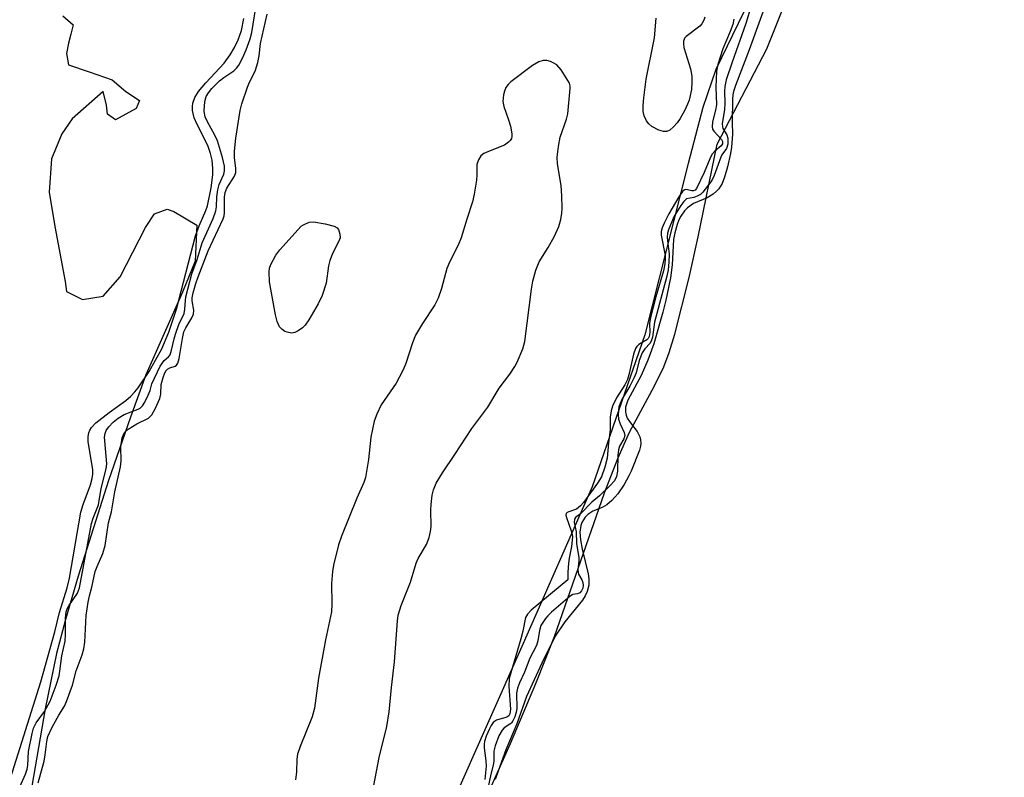
# Model space of a CAD drawing. Units: inches. Extents: x 1238649 to 1243763, y 485457 to 489457.
# Drawn here: x 1241671 to 1241887, y 488310 to 488477 of the extents above; entities that cross this region are included whole.
import ezdxf

# ---------------------------------------------------------------- set-up
doc = ezdxf.new("R2010")
doc.units = ezdxf.units.IN
doc.header["$MEASUREMENT"] = 0
for name, color, linetype in [('HYDRO-Stream Poly Centerlines', 142, 'Continuous'), ('HYDRO-Water Body', 4, 'Continuous'), ('NTRL-Trees', 3, 'Continuous'), ('Undefined', 1, 'Continuous')]:
    doc.layers.add(name, color=color, linetype=linetype)

msp = doc.modelspace()

# ---------------------------------------------------------------- linework, layer by layer
at = {"layer": 'HYDRO-Stream Poly Centerlines'}
for points in [[(1241771.38, 488300.55), (1241778.95, 488317.4), (1241784.54, 488330.57), (1241788.64, 488340.94), (1241799.62, 488372.54), (1241802.54, 488380.08), (1241805.14, 488385.86), (1241810.62, 488396.07), (1241812.63, 488400.19), (1241813.82, 488403.35), (1241815.06, 488407.38), (1241818.23, 488419.87), (1241820.23, 488428.82), (1241824.38, 488449.14), (1241835.29, 488470.09), (1241839.54, 488480.74)], [(1241680.57, 488477.38), (1241682.84, 488475.37), (1241682.33, 488473.36), (1241681.83, 488471.34), (1241681.33, 488469.08), (1241681.83, 488466.56), (1241686.36, 488465.05), (1241691.39, 488463.29), (1241694.41, 488460.77), (1241697.43, 488458.76), (1241696.68, 488457), (1241692.15, 488454.48), (1241690.38, 488455.74), (1241690.13, 488457.75), (1241689.38, 488460.77), (1241682.59, 488454.74), (1241680.32, 488451.46), (1241678.05, 488445.93), (1241677.55, 488438.63), (1241678.81, 488431.08), (1241681.08, 488419), (1241681.33, 488416.74), (1241684.85, 488414.98), (1241689.38, 488415.73), (1241693.15, 488420.01), (1241698.69, 488430.83), (1241700.7, 488433.85), (1241703.47, 488434.86), (1241704.98, 488434.35), (1241710.01, 488431.33), (1241709.61, 488423.45), (1241706.83, 488416.6), (1241698.8, 488398.44), (1241695.4, 488389.14), (1241690.58, 488375.25), (1241683.89, 488354.23), (1241681.11, 488344.64), (1241679.16, 488337.2), (1241676.66, 488325.01), (1241671.89, 488297.44)]]:
    msp.add_lwpolyline(points, dxfattribs=at)
at = {"layer": 'HYDRO-Water Body'}
for points in [[(1241771.38, 488300.55, 0), (1241778.95, 488317.4, 0), (1241784.54, 488330.57, 0), (1241788.64, 488340.94, 0), (1241799.62, 488372.54, 0), (1241802.54, 488380.08, 0), (1241805.14, 488385.86, 0), (1241810.62, 488396.07, 0), (1241812.63, 488400.19, 0), (1241813.82, 488403.35, 0), (1241815.06, 488407.38, 0), (1241818.23, 488419.87, 0), (1241820.23, 488428.82, 0), (1241824.38, 488449.14, 0), (1241835.29, 488470.09, 0), (1241839.54, 488480.74, 0)], [(1241680.57, 488477.38, 0), (1241682.84, 488475.37, 0), (1241682.33, 488473.36, 0), (1241681.83, 488471.34, 0), (1241681.33, 488469.08, 0), (1241681.83, 488466.56, 0), (1241686.36, 488465.05, 0), (1241691.39, 488463.29, 0), (1241694.41, 488460.77, 0), (1241697.43, 488458.76, 0), (1241696.68, 488457, 0), (1241692.15, 488454.48, 0), (1241690.38, 488455.74, 0), (1241690.13, 488457.75, 0), (1241689.38, 488460.77, 0), (1241682.59, 488454.74, 0), (1241680.32, 488451.46, 0), (1241678.05, 488445.93, 0), (1241677.55, 488438.63, 0), (1241678.81, 488431.08, 0), (1241681.08, 488419, 0), (1241681.33, 488416.74, 0), (1241684.85, 488414.98, 0), (1241689.38, 488415.73, 0), (1241693.15, 488420.01, 0), (1241698.69, 488430.83, 0), (1241700.7, 488433.85, 0), (1241703.47, 488434.86, 0), (1241704.98, 488434.35, 0), (1241710.01, 488431.33, 0), (1241709.61, 488423.45, 0), (1241706.83, 488416.6, 0), (1241698.8, 488398.44, 0), (1241695.4, 488389.14, 0), (1241690.58, 488375.25, 0), (1241683.89, 488354.23, 0), (1241681.11, 488344.64, 0), (1241679.16, 488337.2, 0), (1241676.66, 488325.01, 0), (1241671.89, 488297.44, 0)]]:
    msp.add_polyline3d(points, dxfattribs=at)
at = {"layer": 'NTRL-Trees'}
msp.add_lwpolyline([(1241887.5, 488681.69), (1241873.37, 488633.09), (1241870.89, 488624.84), (1241854.62, 488550.44), (1241850.63, 488535.94), (1241836.5, 488492.06), (1241830.25, 488478.28), (1241824.12, 488465.59), (1241821.25, 488457.25), (1241818, 488444.91), (1241808.5, 488407.22), (1241796.87, 488373.84), (1241781.75, 488339.41), (1241758.5, 488287.06), (1241709.13, 488173.94), (1241677.62, 488113.75), (1241638.5, 488032.34), (1241631.25, 488020.03), (1241541.91, 487946.52)], dxfattribs=at)
at = {"layer": 'Undefined'}
for points, elevation in [([(1241838.4, 488489.16), (1241831.44, 488469.88), (1241828.42, 488462.07), (1241827.98, 488460.76), (1241827.84, 488460.01), (1241827.77, 488459.08), (1241827.66, 488453.82), (1241827.72, 488451.34), (1241827.52, 488448.51), (1241827.28, 488447.1), (1241826.62, 488444.16), (1241825.97, 488441.88), (1241825.48, 488440.54), (1241824.76, 488439.32), (1241824.27, 488438.79), (1241823.53, 488438.19), (1241822.17, 488437.39), (1241819.16, 488436.1), (1241817.85, 488435.19), (1241817.23, 488434.5), (1241816.43, 488433.34), (1241815.99, 488432.51), (1241815.57, 488431.48), (1241815.05, 488429.7), (1241814.81, 488428.23), (1241814.49, 488422.64), (1241814.15, 488419.74), (1241813.11, 488414.9), (1241812.44, 488412.21), (1241810.46, 488405.3), (1241809.14, 488401.65), (1241807.66, 488398.27), (1241804.78, 488392.91), (1241804.42, 488392.04), (1241804.26, 488391.36), (1241804.23, 488390.22), (1241804.36, 488389.62), (1241804.62, 488388.95), (1241805.12, 488388.18), (1241806.8, 488386.03), (1241807.4, 488384.85), (1241807.56, 488384.16), (1241807.61, 488383.41), (1241807.55, 488382.75), (1241807.33, 488381.92), (1241805.48, 488377.29), (1241805, 488376.26), (1241803.95, 488374.35), (1241802.51, 488372.31), (1241801.22, 488370.81), (1241800.14, 488369.89), (1241799.12, 488369.31), (1241797.02, 488368.49), (1241795.94, 488367.77), (1241795.38, 488367.18), (1241794.98, 488366.6), (1241794.64, 488365.97), (1241794.44, 488365.37), (1241794.22, 488363.84), (1241794.32, 488362.21), (1241794.74, 488360.12), (1241796.03, 488354.73), (1241796.2, 488353.6), (1241796.17, 488352.19), (1241795.83, 488350.81), (1241795.4, 488349.91), (1241794.78, 488348.93), (1241790.89, 488344.17), (1241788.79, 488340.99), (1241785.81, 488335.1), (1241782.45, 488327.71), (1241780.38, 488321.74), (1241777.91, 488315.99), (1241775.55, 488309.49)], 152), ([(1241833.44, 488485), (1241830.7, 488475.66), (1241827.68, 488467.17), (1241826.39, 488463.29), (1241826.1, 488461.86), (1241825.98, 488460.81), (1241826.04, 488458.11), (1241825.99, 488456.8), (1241825.47, 488453.59), (1241825.52, 488453.01), (1241825.66, 488452.59), (1241826.47, 488451.22), (1241826.71, 488450.46), (1241826.69, 488449.18), (1241826.41, 488448.2), (1241825.44, 488446.83), (1241825.16, 488446.31), (1241823.71, 488442.24), (1241823.38, 488441.5), (1241823, 488440.89), (1241821.26, 488438.58), (1241820.71, 488438.09), (1241820, 488437.72), (1241819.26, 488437.45), (1241817.62, 488437.11), (1241817.02, 488436.58), (1241816.39, 488435.68), (1241814.96, 488433.3), (1241813.74, 488430.54), (1241813.5, 488429.62), (1241813.4, 488428.72), (1241813.43, 488427.94), (1241813.81, 488424.96), (1241813.76, 488423.25), (1241813.58, 488421.55), (1241813.3, 488420.12), (1241810.64, 488410.03), (1241810.18, 488406.75), (1241809.95, 488406.05), (1241809.62, 488405.42), (1241808.48, 488404.2), (1241807.93, 488403.28), (1241807.26, 488401.63), (1241806.54, 488398.92), (1241806.16, 488397.84), (1241805.2, 488395.97), (1241803.51, 488393.16), (1241803.04, 488392.18), (1241802.8, 488391.42), (1241802.64, 488389.77), (1241802.72, 488388.68), (1241803.07, 488387.67), (1241803.94, 488385.81), (1241804.08, 488385.09), (1241803.87, 488384.38), (1241802.94, 488382.75), (1241802.69, 488381.96), (1241802.57, 488380.81), (1241802.46, 488377.29), (1241802.27, 488376.09), (1241801.78, 488375.15), (1241800.89, 488374.13), (1241798.51, 488371.85), (1241796.84, 488370.44), (1241794.33, 488367.92), (1241793.23, 488367.06), (1241793, 488366.69), (1241792.98, 488366), (1241793.39, 488363.94), (1241793.49, 488361.37), (1241794, 488358.2), (1241794.01, 488357.57), (1241793.78, 488355.64), (1241793.8, 488355.11), (1241793.93, 488354.63), (1241794.64, 488353.42), (1241794.88, 488352.83), (1241794.95, 488352.12), (1241794.83, 488351.53), (1241794.56, 488350.98), (1241794.18, 488350.57), (1241793.69, 488350.34), (1241792.67, 488350.14), (1241792.09, 488349.83), (1241787.99, 488346.31), (1241787.14, 488345.51), (1241786.61, 488344.89), (1241785.64, 488343.34), (1241785.3, 488342.28), (1241784.93, 488339.96), (1241784.67, 488338.94), (1241783.23, 488336.18), (1241782.04, 488333.06), (1241780.92, 488330.75), (1241780.5, 488329.61), (1241780.3, 488328.46), (1241780.36, 488325.09), (1241780.22, 488324.28), (1241779.91, 488323.29), (1241779.49, 488322.38), (1241779.15, 488321.91), (1241778.84, 488321.64), (1241777.59, 488320.88), (1241777.1, 488320.36), (1241776.42, 488319.1), (1241775.55, 488316.92), (1241775.27, 488315.7), (1241775.31, 488313.73), (1241775.25, 488312.93), (1241774.64, 488310.71), (1241773.95, 488307.51)], 154), ([(1241671.12, 488307.9), (1241672.31, 488310.65), (1241672.7, 488311.8), (1241672.83, 488312.6), (1241673.03, 488315.68), (1241673.81, 488319.64), (1241674.11, 488320.75), (1241674.71, 488321.95), (1241676.49, 488324.48), (1241677.76, 488326.74), (1241679.1, 488330.24), (1241679.72, 488332.28), (1241679.92, 488333.34), (1241680.32, 488336.68), (1241681.05, 488339.91), (1241681.13, 488341.39), (1241681.13, 488344.96), (1241681.28, 488346.37), (1241681.5, 488347.03), (1241681.84, 488347.67), (1241683.78, 488350.49), (1241684.23, 488351.65), (1241686.88, 488365.77), (1241687.22, 488366.92), (1241688.36, 488369.85), (1241688.95, 488373.46), (1241690.11, 488377.78), (1241690.2, 488378.9), (1241689.76, 488383.97), (1241689.74, 488384.78), (1241689.83, 488385.58), (1241690.08, 488386.23), (1241690.64, 488387.03), (1241691.62, 488388.03), (1241692.72, 488388.95), (1241694, 488389.71), (1241697.13, 488390.89), (1241697.55, 488391.13), (1241698.04, 488391.61), (1241698.58, 488392.45), (1241699.31, 488393.95), (1241699.71, 488394.99), (1241700.13, 488396.47), (1241701.94, 488400.36), (1241702.79, 488401.63), (1241703.81, 488402.43), (1241704.12, 488402.83), (1241704.47, 488403.84), (1241704.99, 488406.39), (1241705.29, 488407.4), (1241706.06, 488409.51), (1241707.23, 488411.97), (1241707.39, 488412.92), (1241707.49, 488414.78), (1241707.62, 488415.62), (1241708.94, 488420.65), (1241710.09, 488423.8), (1241711.18, 488427.5), (1241713.57, 488432.79), (1241714.18, 488434.47), (1241714.3, 488435.37), (1241714.38, 488437.59), (1241714.6, 488439.09), (1241714.9, 488440.26), (1241715.97, 488442.55), (1241716.1, 488443.29), (1241716.06, 488444.32), (1241715.63, 488446.25), (1241714.51, 488449.88), (1241713.94, 488451.14), (1241712.32, 488454.03), (1241711.83, 488455.15), (1241711.61, 488456.34), (1241711.66, 488457.74), (1241711.82, 488458.84), (1241712.08, 488459.65), (1241712.59, 488460.47), (1241713.33, 488461.36), (1241714.96, 488463.09), (1241715.91, 488463.82), (1241718.16, 488465.31), (1241718.71, 488465.83), (1241719.2, 488466.5), (1241720.03, 488468.05), (1241720.87, 488469.86), (1241721.72, 488472.31), (1241722.06, 488473.68), (1241723.2, 488480.59)], 154), ([(1241669.02, 488309.81), (1241675.74, 488330.99), (1241678.79, 488341.97), (1241679.81, 488346.19), (1241681.52, 488351.64), (1241681.98, 488353.77), (1241684.54, 488368.27), (1241685.03, 488369.98), (1241686.62, 488374.31), (1241686.99, 488375.67), (1241687.12, 488376.61), (1241687.14, 488377.64), (1241686.13, 488383.7), (1241686.1, 488384.87), (1241686.25, 488385.71), (1241686.48, 488386.29), (1241686.84, 488386.87), (1241687.83, 488387.89), (1241690.74, 488390.18), (1241694.37, 488392.82), (1241695.5, 488393.8), (1241696.41, 488394.75), (1241697.1, 488395.61), (1241699.56, 488399.16), (1241702.34, 488404.19), (1241703.84, 488407.86), (1241705.5, 488412.86), (1241709.73, 488428.98), (1241710.55, 488431.22), (1241712.01, 488434.59), (1241712.38, 488435.61), (1241713.13, 488439.59), (1241713.5, 488442.42), (1241713.52, 488443.78), (1241713.34, 488445.67), (1241713.04, 488447.1), (1241712.4, 488448.89), (1241710.06, 488453.46), (1241709.42, 488454.96), (1241709.17, 488455.88), (1241709.08, 488456.56), (1241709.07, 488457.43), (1241709.16, 488458.17), (1241709.57, 488459.4), (1241710.38, 488460.72), (1241711.99, 488462.61), (1241715.98, 488466.94), (1241717.36, 488468.82), (1241718.31, 488470.4), (1241719.08, 488472.07), (1241719.79, 488474.15), (1241720.34, 488476.75)], 152), ([(1241675.13, 488308.74), (1241676.43, 488313.52), (1241676.68, 488314.93), (1241677, 488317.82), (1241677.27, 488318.93), (1241678.24, 488321.03), (1241679.67, 488323.66), (1241680.89, 488325.65), (1241681.35, 488326.66), (1241682.69, 488330.21), (1241683.5, 488333.41), (1241684.8, 488336.94), (1241685.19, 488338.26), (1241685.38, 488339.68), (1241685.69, 488345.56), (1241686.1, 488348.47), (1241686.39, 488349.89), (1241686.94, 488351.78), (1241687.68, 488355.2), (1241688.08, 488356.3), (1241689.37, 488359.17), (1241689.88, 488360.95), (1241690.59, 488365.95), (1241691.28, 488368.37), (1241692.01, 488372.77), (1241693.23, 488378.23), (1241693.35, 488379.58), (1241693.33, 488382.59), (1241693.61, 488384.64), (1241693.78, 488385.14), (1241694.14, 488385.76), (1241694.9, 488386.5), (1241696.81, 488387.71), (1241699.35, 488388.95), (1241700.11, 488389.64), (1241700.95, 488391.14), (1241701.86, 488393.27), (1241702.06, 488394.22), (1241702.17, 488396.35), (1241702.58, 488397.85), (1241702.98, 488398.92), (1241703.25, 488399.39), (1241703.57, 488399.72), (1241704.06, 488399.96), (1241705.25, 488400.33), (1241705.57, 488400.57), (1241705.82, 488400.99), (1241706.11, 488402.05), (1241706.83, 488406.45), (1241707.16, 488407.88), (1241707.56, 488408.81), (1241708.91, 488410.97), (1241709.25, 488411.8), (1241709.31, 488412.65), (1241709, 488414.74), (1241708.99, 488415.35), (1241709.19, 488416.5), (1241709.76, 488418.52), (1241710.27, 488419.99), (1241712.52, 488425.68), (1241715.82, 488432.71), (1241716.03, 488433.43), (1241716.12, 488434.09), (1241716.07, 488437.5), (1241716.2, 488438.55), (1241716.59, 488439.47), (1241718.27, 488442.14), (1241718.58, 488442.9), (1241718.6, 488443.89), (1241718.25, 488446.17), (1241718.28, 488447.61), (1241718.57, 488450.49), (1241719.52, 488456.59), (1241719.91, 488458.02), (1241721.16, 488461.68), (1241721.61, 488462.78), (1241722.79, 488465.22), (1241723.38, 488467.12), (1241723.67, 488468.54), (1241724.01, 488471.3), (1241725.47, 488477.71)], 156), ([(1241828.07, 488476.65), (1241827.8, 488475.48), (1241827.24, 488473.91), (1241825.65, 488470.1), (1241824.53, 488466.67), (1241824.26, 488465.23), (1241824.11, 488461.68), (1241824.25, 488457.79), (1241824.03, 488456.6), (1241823.36, 488454.05), (1241823.25, 488452.96), (1241823.36, 488452.49), (1241823.63, 488452.03), (1241825.35, 488450.17), (1241825.57, 488449.71), (1241825.54, 488449.26), (1241825.26, 488448.81), (1241823.84, 488447.63), (1241823.22, 488446.86), (1241822.77, 488445.95), (1241821.54, 488442.94), (1241819.87, 488439.42), (1241819.56, 488439.06), (1241819.15, 488438.87), (1241818.79, 488438.87), (1241817.84, 488439.12), (1241817.4, 488439.16), (1241817.1, 488439.04), (1241816.75, 488438.72), (1241815.95, 488437.56), (1241813.78, 488433.84), (1241812.73, 488431.82), (1241812.26, 488430.73), (1241812.07, 488429.99), (1241812.04, 488429.17), (1241812.93, 488424.67), (1241812.98, 488423.87), (1241812.91, 488422.84), (1241812.58, 488421.28), (1241810.93, 488415.62), (1241809.7, 488411.03), (1241809.51, 488409.79), (1241809.55, 488407.74), (1241809.41, 488406.87), (1241809.22, 488406.47), (1241808.93, 488406.15), (1241807.17, 488405.09), (1241806.75, 488404.69), (1241806.46, 488404.23), (1241806, 488402.98), (1241805.06, 488398.74), (1241804.66, 488397.41), (1241804.08, 488396.28), (1241802.23, 488393.4), (1241801.36, 488391.58), (1241801.09, 488390.51), (1241800.87, 488389.12), (1241800.86, 488386.33), (1241800.51, 488383.52), (1241800.2, 488380.14), (1241799.72, 488378.18), (1241798.96, 488376.01), (1241798.1, 488374.61), (1241795, 488370.42), (1241794.34, 488369.64), (1241793.44, 488368.92), (1241791.75, 488368.37), (1241791.38, 488368.19), (1241791.2, 488367.98), (1241791.15, 488367.59), (1241791.23, 488367.12), (1241792.29, 488364.18), (1241792.5, 488363.36), (1241792.56, 488362.83), (1241792.35, 488360.69), (1241791.86, 488358.19), (1241791.72, 488357.04), (1241791.57, 488355.05), (1241791.56, 488353.41), (1241783.48, 488346.73), (1241782.67, 488345.88), (1241782.27, 488345.11), (1241781.66, 488342.11), (1241781.24, 488340.44), (1241778.66, 488331.68), (1241778.6, 488329.94), (1241778.96, 488324.97), (1241778.84, 488323.91), (1241778.58, 488323.47), (1241778.16, 488323.18), (1241775.87, 488322.52), (1241775.42, 488322.28), (1241775.15, 488322.04), (1241774.7, 488321.39), (1241774.32, 488320.63), (1241773.64, 488319.06), (1241773.23, 488317.85), (1241773.14, 488317.28), (1241773.15, 488316.43), (1241773.55, 488313.58), (1241773.61, 488312.45), (1241773.28, 488309.53)], 156), ([(1241821.68, 488477.11), (1241821.45, 488476.39), (1241821.03, 488475.62), (1241820.55, 488475.09), (1241817.57, 488472.86), (1241817.23, 488472.45), (1241816.98, 488471.78), (1241816.95, 488471.26), (1241817.09, 488470.44), (1241818.49, 488465.72), (1241818.81, 488464.11), (1241818.83, 488462.84), (1241818.71, 488461.15), (1241818.19, 488458.82), (1241817.89, 488457.98), (1241817.24, 488456.64), (1241816.23, 488454.81), (1241815.57, 488453.83), (1241814.8, 488452.99), (1241813.96, 488452.26), (1241813.29, 488451.94), (1241812.58, 488451.91), (1241811.53, 488452.26), (1241810, 488453.07), (1241809.35, 488453.59), (1241808.85, 488454.28), (1241808.37, 488455.35), (1241808.15, 488456.33), (1241808.12, 488457.65), (1241808.24, 488459.33), (1241808.81, 488463.43), (1241810.62, 488472.56), (1241810.99, 488476.88)], 158), ([(1241748.92, 488308.18), (1241750.11, 488314.37), (1241751.76, 488321.18), (1241752.3, 488324.35), (1241752.8, 488329.73), (1241753.48, 488335.38), (1241754.11, 488344.39), (1241754.28, 488345.61), (1241754.95, 488347.78), (1241756.94, 488352.89), (1241758.19, 488357.09), (1241758.64, 488358.07), (1241760.47, 488361.15), (1241761.09, 488362.66), (1241761.37, 488363.99), (1241761.48, 488365.08), (1241761.46, 488368.79), (1241761.51, 488369.95), (1241761.77, 488372.01), (1241762.01, 488373.16), (1241762.6, 488374.63), (1241763.99, 488376.93), (1241766.74, 488380.93), (1241770.47, 488386.67), (1241773.98, 488391.31), (1241776.47, 488395.49), (1241778.8, 488398.6), (1241779.88, 488400.25), (1241780.42, 488401.25), (1241781.63, 488404.14), (1241782.11, 488405.81), (1241783.54, 488417.32), (1241783.87, 488419.03), (1241784.55, 488421.48), (1241785.24, 488423.3), (1241787.26, 488426.45), (1241788.6, 488428.97), (1241789.57, 488431.09), (1241790.03, 488432.62), (1241790.25, 488433.98), (1241790.33, 488435.03), (1241790.26, 488437.8), (1241790.07, 488440.08), (1241789.28, 488444.82), (1241789.23, 488446.3), (1241789.52, 488448.66), (1241789.89, 488450.71), (1241791.24, 488454.66), (1241791.53, 488455.81), (1241792.07, 488461.42), (1241792.05, 488461.98), (1241791.89, 488462.54), (1241790.06, 488465.48), (1241789.16, 488466.57), (1241788.47, 488466.99), (1241787.71, 488467.3), (1241786.92, 488467.53), (1241786.15, 488467.58), (1241785.21, 488467.28), (1241783.81, 488466.42), (1241779.06, 488462.84), (1241778.42, 488462.27), (1241777.93, 488461.61), (1241777.63, 488460.82), (1241777.42, 488459.98), (1241777.29, 488458.57), (1241777.51, 488457.47), (1241778.54, 488454.48), (1241778.93, 488453.09), (1241779.23, 488451.41), (1241779.25, 488450.87), (1241779.16, 488450.38), (1241778.91, 488449.96), (1241778.54, 488449.58), (1241777.64, 488448.95), (1241774.12, 488447.56), (1241773.08, 488447.07), (1241772.46, 488446.57), (1241771.9, 488445.7), (1241771.56, 488444.72), (1241771.55, 488442.39), (1241771.46, 488441.25), (1241770.99, 488438.14), (1241770.61, 488436.47), (1241769.35, 488432.65), (1241768.12, 488428.57), (1241767.42, 488426.95), (1241765.56, 488423.2), (1241764.98, 488421.84), (1241763.81, 488417.46), (1241763.08, 488415.33), (1241762.29, 488413.83), (1241759.61, 488409.72), (1241758.1, 488407.2), (1241757.41, 488405.48), (1241755.96, 488400.93), (1241755.28, 488399.37), (1241753.83, 488396.62), (1241750.53, 488391.85), (1241749.57, 488389.82), (1241748.97, 488388.24), (1241748.28, 488384.75), (1241747.74, 488379.85), (1241747.07, 488375.88), (1241746.68, 488374.79), (1241745.14, 488371.33), (1241741.8, 488363), (1241741.18, 488361.07), (1241740.01, 488356.64), (1241739.8, 488355.21), (1241739.59, 488352.61), (1241739.7, 488348.03), (1241739.59, 488346.33), (1241738.32, 488340.18), (1241736.76, 488331.8), (1241735.88, 488325.2), (1241735.37, 488323.28), (1241732.7, 488316.73), (1241732.16, 488315.1), (1241732, 488313.96), (1241731.88, 488311.17), (1241731.7, 488309.4)], 156)]:
    msp.add_lwpolyline(points, dxfattribs=dict(at, elevation=elevation))
at = {"layer": 'Undefined', "elevation": 158}
msp.add_lwpolyline([(1241730.83, 488407.64), (1241729.85, 488407.8), (1241729.36, 488408.01), (1241728.69, 488408.46), (1241728.17, 488409.04), (1241727.65, 488410.19), (1241727.31, 488411.63), (1241725.95, 488418.88), (1241725.91, 488421.08), (1241726.01, 488421.88), (1241726.26, 488422.69), (1241727.38, 488424.77), (1241728.23, 488425.93), (1241732.95, 488431.1), (1241733.48, 488431.46), (1241734.66, 488431.98), (1241735.63, 488432.06), (1241738.21, 488431.61), (1241740.16, 488431.14), (1241740.83, 488430.76), (1241741.12, 488430.37), (1241741.46, 488429.37), (1241741.49, 488428.58), (1241741.25, 488427.8), (1241739.88, 488425.25), (1241739.23, 488423.59), (1241738.95, 488422.44), (1241738.4, 488418.61), (1241737.59, 488415.88), (1241736.67, 488414.08), (1241734.62, 488410.54), (1241733.82, 488409.34), (1241733.22, 488408.75), (1241732.31, 488408.11), (1241731.58, 488407.76)], close=True, dxfattribs=at)

doc.saveas('drawing.dxf')
